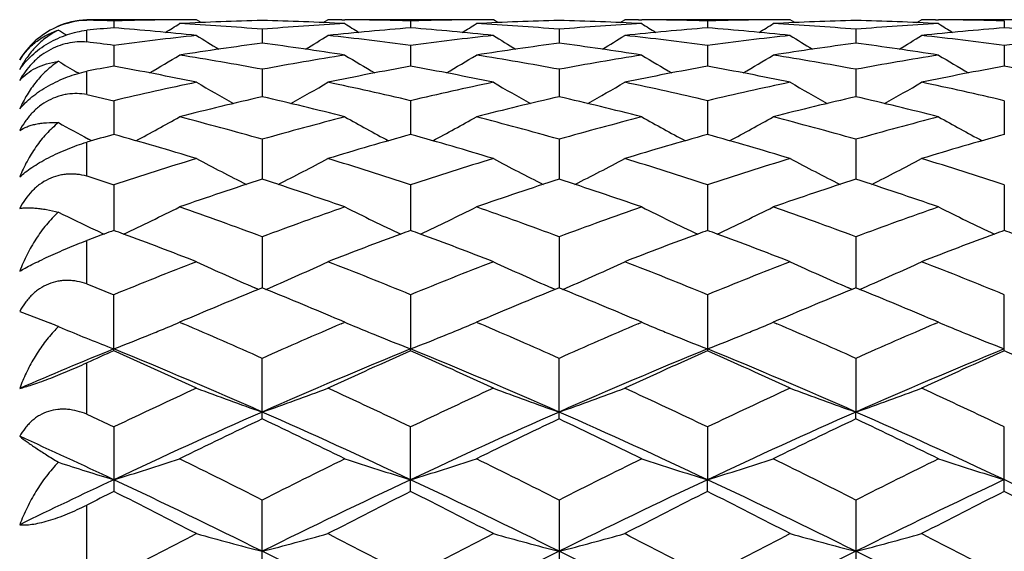
# Model space of a CAD drawing. Units: inches. Extents: x 0 to 11, y 0 to 8.5.
# Drawn here: x 3.4 to 3.6, y 4.8 to 4.9 of the extents above; entities that cross this region are included whole.
import ezdxf

# ---------------------------------------------------------------- set-up
doc = ezdxf.new("R2010")
doc.units = ezdxf.units.IN
doc.header["$LTSCALE"] = 0.605
doc.header["$MEASUREMENT"] = 0
doc.layers.get('0').update_dxf_attribs({"linetype": 'CONTINUOUS'})
doc.layers.add('ALL_FEATURES', color=7, linetype='CONTINUOUS')

msp = doc.modelspace()

# ---------------------------------------------------------------- linework, layer by layer
at = {"color": 7, "linetype": 'Continuous'}
for p, q in [((3.4661570647, 4.909462330899999), (3.4661570713, 4.9081984763)), ((3.4786048904, 4.9096780127), (3.4780214041, 4.909673682)), ((3.4810946182, 4.9096841575), (3.4810900609, 4.9096841576)), ((3.4819299678, 4.909161173999999), (3.4810946182, 4.9096841575)), ((3.503998234, 4.9091605689), (3.5048331812, 4.9096841575)), ((3.5048331812, 4.9096841575), (3.5048377385, 4.9096841576)), ((3.5073227229, 4.9096780133), (3.5079065907, 4.9096747869)), ((3.5197707793, 4.9094623259), (3.5197707732, 4.9081984893)), ((3.532218839700001, 4.909678013), (3.5316347056, 4.9096736774)), ((3.5347084498, 4.9096841575), (3.5347038926, 4.9096841576)), ((3.5355437353, 4.9091611943), (3.5347084498, 4.9096841575)), ((3.5576119557, 4.9091605549), (3.5584469126, 4.9096841575)), ((3.5584469126, 4.9096841575), (3.5584514698, 4.9096841576)), ((3.5609364072, 4.9096780133), (3.5615201287, 4.9096747877)), ((3.5733843561, 4.909462319599999), (3.5733843451, 4.9081985052)), ((3.5858323109, 4.9096780128), (3.5852481774, 4.909673677)), ((3.5883218389, 4.9096841575), (3.5883172819, 4.9096841576)), ((3.589157133, 4.9091611815), (3.5883218389, 4.9096841575)), ((3.6112257337, 4.909160548), (3.6120606839, 4.9096841575)), ((3.6120606839, 4.9096841575), (3.612065241, 4.9096841576)), ((3.6145500911, 4.9096780133), (3.6151338709, 4.9096747873)), ((3.6269979197, 4.9094623174), (3.6269979197, 4.9081985117)), ((3.4612605166, 4.9056676189), (3.4612605166, 4.9077989592)), ((3.4929639388, 4.9079535893), (3.4929639367, 4.905436289)), ((3.5465774546, 4.9079536026), (3.5465774759, 4.9054362656)), ((3.6001911196, 4.9079536285), (3.6001911328, 4.9054362263)), ((3.4661570647, 4.9050306496), (3.4661570824, 4.901281184)), ((3.5197707793, 4.9050306268), (3.519770763, 4.9012812147)), ((3.5733843561, 4.9050305981), (3.5733843265, 4.9012812506)), ((3.6269979197, 4.9050305883), (3.6269979197, 4.9012812692)), ((3.4598326811, 4.9000036659), (3.4594443823, 4.900228976499999)), ((3.4612605166, 4.8961843433), (3.4612605166, 4.9003743826)), ((3.4929639388, 4.9007182416), (3.4929639354, 4.8957689586)), ((3.5465774546, 4.9007182717), (3.5465774932, 4.8957689133)), ((3.6001911196, 4.9007183299), (3.6001911433, 4.8957688447)), ((3.4612605166, 4.8961843433), (3.4661570647, 4.8950534632)), ((3.4661570647, 4.8950534632), (3.4661570918, 4.888946210199999)), ((3.5197707793, 4.895053423399999), (3.5197707544, 4.8889462579)), ((3.5733843561, 4.8950533733), (3.5733843109, 4.8889463111)), ((3.6269979197, 4.8950533562), (3.6269979197, 4.8889463441)), ((3.4612605166, 4.881456811000001), (3.4612605166, 4.887562863399999)), ((3.4621580084, 4.8878194717), (3.4615696269, 4.8881324813)), ((3.4929639388, 4.8880842418), (3.4929639345, 4.8808716236)), ((3.5465774546, 4.8880842875), (3.5465775084, 4.8808715553)), ((3.6001911196, 4.8880843762), (3.6001911524, 4.8808714609)), ((3.4612605166, 4.881456811000001), (3.4661570647, 4.8798705306)), ((3.4661570647, 4.8798705306), (3.4661571003, 4.8716134684)), ((3.5197707793, 4.8798704751), (3.5197707467, 4.8716135314)), ((3.5733843561, 4.8798704054), (3.5733842968, 4.8716135992)), ((3.6269979197, 4.8798703814), (3.6269979197, 4.871613647699999)), ((3.4612605166, 4.8619865469), (3.4612605166, 4.8698006796)), ((3.4929639388, 4.8704818226), (3.4929639338, 4.861251434100001)), ((3.5465774546, 4.8704818824), (3.5465775226, 4.861251368600001)), ((3.6001911196, 4.8704819984), (3.6001911608, 4.8612512417)), ((3.4612605166, 4.8619865469), (3.4661570647, 4.8599988849)), ((3.4922874679, 4.860975533), (3.4916187911, 4.8612619133)), ((3.4929639388, 4.8612514265), (3.4922874679, 4.860975533)), ((3.4936404477, 4.8609763862), (3.4929639388, 4.8612514265)), ((3.4936408765, 4.8609749895), (3.4943093678, 4.8612619664)), ((3.5459010076, 4.8609754905), (3.5452319368, 4.8612620487)), ((3.5465774546, 4.861251361), (3.5459010076, 4.8609754905)), ((3.5472540155, 4.8609762956), (3.5465774546, 4.861251361)), ((3.5472544458, 4.8609749002), (3.5479229213, 4.8612618668)), ((3.5995146278, 4.860975348), (3.5988461406, 4.8612616521)), ((3.6001911196, 4.8612512341), (3.5995146278, 4.860975348)), ((3.6008676922, 4.8609761689), (3.6001911196, 4.8612512341)), ((3.6008681233, 4.860974774700001), (3.6015363291, 4.8612616279)), ((3.4661570647, 4.8498731837), (3.4661570647, 4.8599988849)), ((3.5197707793, 4.8599988155), (3.5197707406, 4.8502129638)), ((3.5733843561, 4.8599987285), (3.5733843561, 4.8498733522)), ((3.6269979197, 4.8498733844), (3.6269979197, 4.8599986986)), ((3.449156417, 4.8569675567), (3.4547349857, 4.8548456681)), ((3.479006783, 4.8554480256), (3.4780266278, 4.8550304654)), ((3.5079013691, 4.8550304654), (3.5069213991, 4.8554479433)), ((3.5326203047, 4.8554481195), (3.5316399293, 4.8550304654)), ((3.5615149045, 4.8550304654), (3.5605359176, 4.8554475115)), ((3.5862321796, 4.8554474155), (3.5852534014, 4.8550304654)), ((3.6151286444, 4.8550304654), (3.6141504294, 4.855447172)), ((3.4780266278, 4.8550304654), (3.4787037058, 4.8547412701)), ((3.5072244177, 4.8547405052), (3.5079013691, 4.8550304654)), ((3.5316399293, 4.8550304654), (3.5323171584, 4.8547412045)), ((3.5608386166, 4.8547407982), (3.5615149045, 4.8550304654)), ((3.5852534014, 4.8550304654), (3.5859295486, 4.8547416793)), ((3.6144528761, 4.8547410286), (3.6151286444, 4.8550304654)), ((3.5197707793, 4.8498732584), (3.5197707406, 4.8502129638)), ((3.4929639388, 4.8375766034), (3.4929639388, 4.8485104093)), ((3.5465774546, 4.8375765269), (3.5465774546, 4.8485104812)), ((3.6001911196, 4.8485106207), (3.6001911634, 4.8388185334)), ((3.4612605166, 4.838433712300001), (3.4612605166, 4.8476926972)), ((3.4612605166, 4.838433712300001), (3.4661540266, 4.8361137742)), ((3.6001911196, 4.837576378500001), (3.6001911634, 4.8388185334)), ((3.4661540266, 4.8361137742), (3.4661540266, 4.824464194)), ((3.5197707793, 4.8244658068), (3.5197707793, 4.8361151458)), ((3.5733843561, 4.8361150444), (3.5733842857, 4.82659985)), ((3.6269979197, 4.82446595), (3.6269979197, 4.836115009599999)), ((3.5733843561, 4.8244659134), (3.5733842857, 4.82659985)), ((3.4612605166, 4.8116056881), (3.4612605166, 4.8219917718)), ((3.4929609007, 4.8106517257), (3.4929609007, 4.8229166702)), ((3.5465774546, 4.8229182887), (3.5465774546, 4.8106532416)), ((3.6001911196, 4.8229184468), (3.6001911196, 4.8106530769))]:
    msp.add_line(p, q, dxfattribs=at)
for centre, radius, start, end in [((3.4616589425, 4.8951880856), 0.0143855605, 91.58432345989999, 114.5748270371), ((3.4619386646, 4.8946841576), 0.015, 92.58857204350001, 113.7647097105), ((3.451314622, 4.4094824827), 0.5002001065999999, 88.2996121717, 88.8606652941), ((3.4810931887, 4.4067574787), 0.5029266906000001, 90.3499540748, 91.70184389190003), ((3.2874818458, 5.2131859389), 0.358963403, 301.5841878329, 302.0608433719), ((3.5048951546, 4.404613483299999), 0.5050715713, 91.35361391500001, 93.04942963459999), ((3.4509433511, 4.400621644), 0.5090691825, 85.26519211189999, 86.9503351322), ((3.4810900918, 4.4071403643), 0.5025437932, 90.000003527, 90.2833424815), ((3.4810326652, 4.4046063976), 0.5050786565, 86.95059306340002, 88.64639851700001), ((3.5349849407, 4.4006123774), 0.5090784516, 93.049642522, 94.73476825469999), ((3.504837707, 4.407151981), 0.5025321765, 89.7166718717, 89.999996411), ((3.6984559168, 5.2132031511), 0.3589831738, 237.9392939436, 238.415916551), ((3.5048345605, 4.406762899599999), 0.50292127, 88.29812696329999, 89.65001389209998), ((3.5347073577, 4.4067409111), 0.5029432594, 90.3500410953, 91.7018396036), ((3.3410436659, 5.2132674718), 0.3590598282, 301.584389867, 302.0608992838), ((3.5585073576, 4.404634263), 0.5050507625999999, 91.35352072139999, 93.04943058850002), ((3.5045516843, 4.4005330976), 0.5091578678, 85.2654335126, 86.95030694649999), ((3.5347039317, 4.407169666600001), 0.502514491, 90.0000044535, 90.2833463309), ((3.5346447497, 4.4045649054), 0.5051201671, 86.95067910620001, 88.64634739190001), ((3.5885961006, 4.4006398192), 0.5090509222999999, 93.04953986299998, 94.73475883049998), ((3.5584514397, 4.4071766832), 0.5025074744, 89.71666345179999, 89.999996561), ((3.7520657939, 5.2132036741), 0.3589816753, 237.939833086, 238.4164647963), ((3.5584482695, 4.406786335400001), 0.5028978343, 88.2980626911, 89.65001707010002), ((3.5883209999, 4.406752999), 0.5029311725, 90.3500696856, 91.70188796069998), ((3.3945740445, 5.2134092847), 0.3592241202000001, 301.5838295278, 302.0601246464), ((3.6121227672, 4.4045733651), 0.5051116774000001, 91.3535554095, 93.04928257379999), ((3.5581669129, 4.400538017300001), 0.5091528616, 85.2655634086, 86.9504748701), ((3.5883173223, 4.4072120086), 0.502472149, 90.00000460030002, 90.28336181839998), ((3.5882579555, 4.4045429622), 0.5051421076, 86.95075099969999, 88.64635409030001), ((3.6422791968, 4.3996043584), 0.5100886067, 93.0511317555, 94.73293039830001), ((3.6120652094, 4.4072059547), 0.5024782029, 89.7166567356, 89.99999638959997), ((3.805726152, 5.2132826809), 0.3590733783, 237.9402206813, 238.416731352), ((3.6120618754, 4.4067955039), 0.5028886665, 88.2980364716, 89.64999515499998), ((3.4618147775, 4.894845235), 0.0147626589, 114.5714667663, 149.030014766), ((3.6450430393, 5.2135228884), 0.3593606839, 238.2886386768, 238.5591098418), ((3.5054792427, 4.3958166067), 0.5138883391, 94.38850054669999, 94.93625387739999), ((3.4266361182, 4.393534723999999), 0.5161787417, 83.9438421733, 85.60888224020002), ((3.5363989196, 4.3855799013), 0.5241784029, 96.05635695449999, 97.70101368069999), ((3.670478414, 5.2131353741), 0.3601216161, 238.2719279579, 239.0263432941), ((3.3154554294, 5.2131231095), 0.3601080059, 300.9738443470001, 301.728280326), ((3.559289999, 4.3935567204), 0.5161566905, 94.39111347980001, 96.05622973969999), ((3.4495273883, 4.3855723816), 0.5241860381, 82.2989297356, 83.9435676364), ((3.4802611452, 4.3936586795), 0.5160542968, 83.9436262549, 85.60908093980001), ((3.5900295793, 4.3854424259), 0.5243168865, 96.05660060450002, 97.7008359062), ((3.7241432572, 5.2132086373), 0.3602107568, 238.2711549457, 239.0253537604), ((3.3691131642, 5.2130470814), 0.3600201990999999, 300.97405894, 301.7286869942), ((3.6129027257, 4.3935783131), 0.5161351124, 94.3912027663, 96.05637172390001), ((3.5031428532, 4.3856010351), 0.5241573615999999, 82.29871411399999, 83.9434256015), ((3.5338805631, 4.3937361828), 0.51597659, 83.94338395310002, 85.60906887670001), ((3.6438772167, 4.3835162931), 0.5262569845, 96.0598355615, 97.69798889340001), ((3.7776888729, 5.2130920456), 0.3600759481, 238.2705707935, 239.0250595193), ((3.4227386171, 5.2130215512), 0.3599923411, 300.974556843, 301.7292425532), ((3.6663814159, 4.3950638968), 0.5146435688000001, 94.3888945682, 96.05886689340001), ((3.5567512597, 4.385567498), 0.5241912775, 82.29864660409999, 83.943229252), ((3.5874844291, 4.3936420646), 0.5160711799000001, 83.94344309729999, 85.60879544120002), ((3.6972445798, 4.385567497799999), 0.5241912777000001, 96.05677074820001, 97.7013533956), ((3.4034212712, 4.4419033448), 0.4673571228, 82.2856003928, 82.8909547624), ((3.5617122079, 4.373720870400001), 0.536141303, 97.36720094740001, 98.9799406839), ((3.4242156233, 4.3737158939), 0.5361462444, 81.02012483389998, 82.63286232629999), ((3.615303719, 4.373860557), 0.5359999273, 97.36678313809999, 98.9799706344), ((3.4778131112, 4.3735983746), 0.5362648281, 81.0203911342, 82.6327737348), ((3.6686220092, 4.3758996198), 0.5339397833, 97.3634049308, 98.98283700889999), ((3.5314268121, 4.3735856886), 0.5362773647, 81.0205985728, 82.6329507883), ((3.2906340773, 5.2130283976), 0.3620129831, 300.176689548, 301.1741078186), ((3.3923784756, 4.3613129188), 0.5487035062, 79.4371036873, 81.0198738212), ((3.5935507952, 4.3613008576), 0.5487156184, 98.980060975, 100.5628084462), ((3.695304878, 5.2130481868), 0.3620355872, 238.8260295036, 239.8233745385), ((3.3442011846, 5.213103988), 0.3621015701, 300.1770302002, 301.1741703273), ((3.44595718, 4.3610973449), 0.5489218379999999, 79.43765709720002, 81.01981915710002), ((3.6476171152, 4.3586645995), 0.5513902398, 98.9837746958, 100.5588457455), ((3.7489226275, 5.2130617868), 0.3620494047, 238.8265729842, 239.8238894552), ((3.397735991, 5.21324326), 0.3622614516, 300.1767132394, 301.1734132498), ((3.4995877853, 4.3611770697), 0.5488404162, 79.4378711037, 81.02028670979999), ((3.7012276693, 4.358667879), 0.5513865029999999, 98.98350092860001, 100.5585892986), ((3.8025927931, 5.213159923), 0.3621625782, 238.8269716968, 239.8239725867), ((3.6417859738, 5.2132046519), 0.362218483, 239.1694219239, 239.7746539453), ((3.5658738704, 4.3491353097), 0.5610779529, 100.2371951832, 100.745720719), ((3.3654778298, 4.3440863937), 0.566217541, 78.2178277955, 79.7577659271), ((3.6204429622, 4.3441267073), 0.5661766459, 100.2422566465, 101.7823110285), ((3.419146252, 4.3443687125), 0.5659300235, 78.21740191460002, 79.7581346699), ((3.6734343599, 4.3473372912), 0.5629066327000001, 100.2380431673, 101.7870298143), ((3.4727854785, 4.3445153138), 0.5657812352, 78.2169317406, 79.7580517768), ((3.727017530299999, 4.3475041862), 0.5627370059000001, 100.2380179206, 101.7874510016), ((3.526348709, 4.3442690135), 0.5660325733, 78.21705984270001, 79.7574712351), ((3.6002153208, 4.3272947461), 0.5833708743, 101.7823076381, 103.2852597836), ((3.6658916351, 5.2134596714), 0.3652789903, 239.60845339, 240.8163134321), ((3.3200460294, 5.2134401789), 0.3652571854, 299.1838344814, 300.3917586723001), ((3.3857055324, 4.3272685187), 0.5833979675, 76.7146630454, 78.2175505087), ((3.6547020092, 4.3233706087), 0.5873905663, 101.78749513, 103.2801735205), ((3.7195272947, 5.2134865979), 0.3653132597, 239.6076368336, 240.8153436313), ((3.373711659, 5.2133464475), 0.3651500782, 299.1838808874, 300.3921749554), ((3.4393236615, 4.3273030936), 0.583363223, 76.7143166893, 78.2172799173), ((3.7083757403, 4.3231154318), 0.5876526889, 101.7881719132, 103.2801676458), ((3.7730767836, 5.2133705418), 0.3651808235, 239.6070726578, 240.8152365911), ((3.4273439728, 5.2133078102), 0.3651073694, 299.1842925914, 300.3927324938), ((3.4929136373, 4.327207385199999), 0.5834617739, 76.7142218309, 78.2169116334), ((3.6292966426, 4.3044254273), 0.6068556284000001, 102.9825484124, 104.4342322247), ((3.356631868, 4.3044230695), 0.6068577838, 75.5658702326, 77.0175598319), ((3.6818173978, 4.3088904472), 0.6022592146, 102.9766753656, 104.4394579248), ((3.4101931927, 4.3042022637), 0.6070846340999999, 75.566292764, 77.0174408437), ((3.7355141431, 4.308530282900001), 0.6026287668, 102.9766847058, 104.4385863837), ((3.4638102504, 4.3042013663), 0.6070846763000001, 75.56661712100001, 77.0177703588), ((3.6359125847, 5.2147171474), 0.370206868, 240.9497028984, 241.9050506656), ((3.2965565182, 5.214431879), 0.3698823240999999, 297.991165385, 299.3810638642), ((3.321004702, 4.2820835761), 0.6299260162, 74.158136346, 75.56565609590001), ((3.6662525062, 4.277165178), 0.6350204958, 104.4398695821, 105.8361072736), ((3.6893829155, 5.2144539634), 0.3699071791, 240.6190707782, 242.0088598093), ((3.3501288953, 5.2145036255), 0.3699649206, 297.991592898, 299.3811351951), ((3.3745153901, 4.2816882936), 0.6303343996999999, 74.15895403830001, 75.56557954729999), ((3.7197806181, 4.277473190899999), 0.6347009116, 104.4393353818, 105.8362767693), ((3.7430066286, 5.2144791621), 0.36993413, 240.6196119531, 242.0093070982), ((3.4036691998, 5.214643070299999), 0.3701223265999999, 297.9914693421999, 299.3804142029), ((3.4281845302, 4.2818725586), 0.6301420748, 74.1592353425, 75.5663050128), ((3.7733823059, 4.277501133399999), 0.6346708464, 104.4389107403, 105.8359227449), ((3.7966831782, 5.214596079700001), 0.3700668246, 240.620019018, 242.0092060203), ((3.6410208718, 4.2606223681), 0.6522025529, 105.5519941148, 105.9989917993), ((3.2889482726, 4.2524736753), 0.6606816265, 73.0923186218, 74.44155712319998), ((3.695416528, 4.2578470106), 0.6550859915, 105.5527980334, 106.9135669331), ((3.3427116991, 4.252989587), 0.6601445086, 73.09171852109999, 74.44206575600002), ((3.7490024931, 4.2579571774), 0.6549725120000001, 105.5530536516, 106.9140467898), ((3.3963928463, 4.2532385748), 0.6598865774, 73.0910597912, 74.4419206436), ((3.8025326659, 4.2582556181), 0.6546626593, 105.5530255084, 106.9146458742), ((3.6836059495, 4.218622439), 0.696084087, 106.9136065077, 108.2032508465), ((3.6589523843, 5.2172226465), 0.3771911389, 241.8661992642, 243.4064501614), ((3.3269886229, 5.2171949595), 0.3771604952000001, 296.593657104, 298.1340146471), ((3.3041942623, 4.2245455933), 0.6898724051, 71.79079589109999, 73.0920577348), ((3.7373796014, 4.2181197388), 0.6966115392, 106.9141540335, 108.2028324082), ((3.7125658614, 5.2172101526), 0.377179954, 241.8653518123, 243.4056069311), ((3.3806586594, 5.2170838471), 0.3770359612, 296.5935426675, 298.1344311708), ((3.3578166572, 4.2245896863), 0.6898276984999999, 71.7903453925, 73.0916810815), ((3.7911507743, 4.2176395061), 0.6971169032, 106.9150778565, 108.202809001), ((3.7661197134, 5.2170914191), 0.3770471754, 241.864822108, 243.4056499766), ((3.4342953065, 5.2170334365), 0.3769807201, 296.5938518329, 298.1349780014), ((3.4113661825, 4.2243994478), 0.6900283987000001, 71.79022996890001, 73.0911712903), ((3.7152948775, 4.1942718848), 0.7216995168000001, 107.942705184, 109.1937245507), ((3.2683100608, 4.1873510261), 0.7289994022, 70.81267296109999, 72.05117355790001), ((3.7687827911, 4.1946285262), 0.7213214773000001, 107.9419419752, 109.1936318307), ((3.3217969762, 4.1869659926), 0.7294046614, 70.81321953690001, 72.05103214520001), ((3.8225987817, 4.1940032287), 0.7219785968000001, 107.9419334554, 109.1924959749), ((3.3754224286, 4.1869835071), 0.7293842706, 70.81363632590002, 72.0514865875), ((3.6279879067, 5.2219705139), 0.3872577846, 243.6576480805, 244.747215091), ((3.3042578277, 5.2221013062), 0.3874053425, 294.9898020051, 296.6503826214001), ((3.2259846682, 4.1515792964), 0.7668759828, 69.6264831104, 70.8124974021), ((3.7627641531, 4.143729793299999), 0.7752165295000001, 109.1937331119, 110.366994937), ((3.6816817559, 5.2221263264), 0.3874329017, 243.3497455905, 245.0101985995), ((3.3578356014, 5.2221708788), 0.3874834595, 294.9902696994, 296.6504635011), ((3.2793564755, 4.1508891307), 0.7676071781999999, 69.62750618, 70.8124042132), ((3.8161748021, 4.1442848659), 0.7746256106, 109.1930584868, 110.3672152245), ((3.735310516, 5.2221646038), 0.3874739415, 243.3502722604, 245.0105523101), ((3.4113819823, 5.2223145593), 0.3876419689, 294.9902987301, 296.6498007294), ((3.3331067976, 4.1512445354), 0.7672265397, 69.62783665490001, 70.81333318629999), ((3.8697569568, 4.1443532477), 0.7745506459999999, 109.1925148645, 110.3667875568), ((3.7889915931, 5.2223049199), 0.3876295542, 243.3506791885, 245.010277313), ((3.6296656655, 5.2255158742), 0.3911800836, 244.7464934239, 245.0076483526), ((3.7374395255, 4.1313444467), 0.7884112949, 110.1261025123, 110.2626640093), ((3.1945262535, 4.1304263324), 0.78939321, 69.73678461660002, 69.8730869163), ((3.7913268205, 4.1306314011), 0.7891749939, 110.1269376968, 110.2632699591), ((3.248282888, 4.130798738999999), 0.7889944245, 69.7371624842, 69.8735275738), ((3.8447624022, 4.1311279965), 0.7886475490000001, 110.1272084518, 110.2636312629), ((3.3022460159, 4.1317479028), 0.7879830158, 69.737109996, 69.873646201), ((3.898069906, 4.131959581499999), 0.7877614562999999, 110.127119345, 110.263688972), ((3.3559258913, 4.131959466600001), 0.7877615786, 69.736305781, 69.87288064810001), ((3.7419962263, 4.1190451582), 0.8015275364, 110.2637480214, 110.5026596567), ((3.1839311292, 4.1020222069), 0.8197088984, 68.7447648268, 69.7296474243), ((3.7991363232, 4.1095735763), 0.8116342738, 110.26560897, 111.2603020159), ((3.2379089304, 4.1029872952), 0.8186775131, 68.7440190319, 69.7301575176), ((3.8527141495, 4.1096871371), 0.8115154222, 110.266015738, 111.2608468141), ((3.2916319007, 4.103299098), 0.8183471953, 68.7432549537, 69.72978490220001), ((3.906160442, 4.1101446873), 0.8110282831, 110.2661195411, 111.2615415615), ((3.7982100694, 4.0510205574), 0.8744742031999999, 111.2621438872, 112.3161741782), ((3.6505983843, 5.2307304841), 0.4022208228, 245.0757503709, 246.7181484291), ((3.3353437398, 5.2306962773), 0.4021837651, 293.281953753, 294.924452616), ((3.1914553522, 4.0603772443), 0.8643990264, 67.67751030089998, 68.7438308534), ((3.8521845336, 4.0501213044), 0.8754430234, 111.2627972965, 112.3156698944), ((3.7041986386, 5.2306874542), 0.4021760788, 245.0749211017, 246.7174048284), ((3.38901504, 5.2305657895), 0.4020411696, 293.2817388966, 294.9248492938), ((3.2450852763, 4.0604378994), 0.8643366273, 67.6769833814, 68.743373546), ((3.906157596, 4.0492438448), 0.8763911859, 111.263907515, 112.3156316987), ((3.7577568944, 5.230560847), 0.4020380288, 245.0744425152999, 246.7176193202999), ((3.4426536988, 5.2305036913), 0.4019743668, 293.2819177943, 294.925362489), ((3.2985505883, 4.0600819595), 0.8647221745, 67.6768537313, 68.7427563714), ((3.8377692861, 4.012317861600001), 0.9162854368000001, 112.1508287767, 113.0503635761), ((3.1440702443, 4.0024893684), 0.9269300334999999, 66.95495222439999, 67.8441737262), ((3.8910763795, 4.0130314327), 0.9155089448, 112.1499047653, 113.050200343), ((3.1973924959, 4.0017793604), 0.9276973948999999, 66.95549715979999, 67.84404545170001), ((3.9451641132, 4.0118632883), 0.9167695024, 112.1498266748, 113.048998659), ((3.2510218921, 4.0017946226), 0.927677214, 66.9559658641, 67.8445861871), ((3.3783656322, 4.6724816903), 0.1977091261, 66.8324648982, 67.2773156062), ((3.4735208312, 4.8367284819), 0.0246718966, 134.7594484802, 137.7588615869), ((3.616964549, 5.238921088500001), 0.4169361496, 247.3122430289, 247.4751424143), ((3.620379172, 5.2472600078), 0.4259470114, 247.4805734542, 248.7727058137), ((3.3141363345, 5.2418644475), 0.4201198514, 292.1910559365, 292.3843934915), ((3.3154441884, 5.238693699200001), 0.4166899646, 292.38414225, 292.9654534301), ((3.088351947200001, 3.9419306457), 0.9927727492, 65.9485064026, 66.8466472742), ((3.902883609, 3.9297759584), 1.0060353509, 113.159092592, 114.0454070957), ((3.6704928078, 5.2387169891), 0.4167149198, 247.034656722, 247.6158752006), ((3.6718018725, 5.2418906752), 0.4201479841, 247.6156237337, 247.8089357504), ((3.3677131798, 5.2419492202), 0.4202121285, 292.1914168601, 292.3846955474), ((3.3690161357, 5.2387903932), 0.4167951301, 292.3844453586, 292.9655013844), ((3.1414307038, 3.9406827087), 0.9941303506999999, 65.9496766192, 66.84659111090001), ((3.9560309285, 3.9308322623), 1.0048808192, 113.1582976186, 114.0456711891), ((3.724107581, 5.2387280176), 0.4167255573, 247.0350916396, 247.6162844132), ((3.7254247853, 5.2419215023), 0.420180028, 247.6160314190001, 247.8093265886), ((3.4212598952, 5.2421180692), 0.4203936413, 292.191151473, 292.3843438153), ((3.4225593046, 5.2389677865), 0.4169858939, 292.384094343, 292.9648852887), ((3.1954199675, 3.9415117243), 0.9932203601, 65.9499761858, 66.84778758649999), ((4.0095554149, 3.9310119474), 1.0046805172, 113.1576152686, 114.0451989139), ((3.7777664835, 5.238840477), 0.4168467245, 247.0354070693, 247.6165233667), ((3.7790952091, 5.2420619338), 0.4203314472, 247.6162683029, 247.8095068392), ((3.3113746523, 5.2486947595), 0.4274873168, 291.2276814475, 292.1880188258), ((3.6745654751, 5.2487257285), 0.427520565, 247.8119744551, 248.7722838307), ((3.3649629687, 5.248751024), 0.4275488646, 291.2281173825, 292.1883935735), ((3.728206269, 5.2488009123), 0.4276004338, 247.8123843006, 248.7725238595), ((3.4185197184, 5.2488951182), 0.4277036664, 291.2282243726, 292.1881416906), ((3.7819018369, 5.2490035679), 0.427818965, 247.8125892655, 248.7721201502), ((3.857453114, 3.8927289511), 1.0343539359, 112.2284152317, 113.2495077721), ((3.8832009771, 3.9067621399), 1.0312051522, 113.8550248978, 114.1528430688), ((3.0315027512, 3.8674007182), 1.0743260761, 65.2608759778, 66.1349871989), ((3.062036971, 3.8622177343), 1.0674490707, 66.19044259520001, 67.7539422788), ((3.9239089593, 3.8621820539), 1.0674890064, 112.2462295892, 113.8096712823), ((3.9481423628, 3.8813218826), 1.059053342, 113.8588818368, 114.7456028286), ((3.1160420742, 3.8631515878), 1.066436588, 66.1894309293, 67.75441587590002), ((3.085877455, 3.8690890354), 1.0724742929, 65.2600480129, 66.13567588380002), ((3.9777557516, 3.8616477784), 1.0680718971, 112.2469582348, 113.8095473379), ((4.0016258901, 3.8816334939), 1.0587158422, 113.8592643542, 114.7462624887), ((3.1694660205, 3.8627196461), 1.0669082371, 66.18947326780001, 67.7537751361), ((3.1398230506, 3.8698504091), 1.0716437722, 65.2591433849, 66.135442793), ((4.0313500301, 3.8617073082), 1.0680095106, 112.2472053849, 113.809889042), ((4.0548181176, 3.8825847798), 1.0576754541, 113.859234264, 114.7470953771), ((3.1927075039, 3.8682569456), 1.0733960118, 65.25940639149998, 66.1342639674), ((3.9715511216, 3.7790116862), 1.1717043347, 114.7452118221, 115.5523127804), ((3.6421102505, 5.268124645199999), 0.45447575, 249.2501419562, 250.8421256868), ((3.3438317661, 5.2680831381), 0.4544318983, 289.1579065646, 290.7500358877), ((3.0217022868, 3.7946245199), 1.1544587247, 64.44163411470001, 65.2606285432), ((4.0259641606, 3.777313103), 1.1735814864, 114.7459355101, 115.5515879285), ((3.6957007631, 5.2680460985), 0.4543940365999999, 249.249382648, 250.8416270666999), ((3.3975034249, 5.2679222904), 0.4542609608, 289.1576437332, 290.7503912059), ((3.0753474473, 3.7947174925), 1.1543611323, 64.4410552842, 65.26011414850002), ((4.0803854995, 3.7756210308), 1.1754563846, 114.7471767427, 115.5515379093), ((3.7492629694, 5.2679018822), 0.4542410413, 249.24897481, 250.8417899816), ((3.4511435606, 5.2678425414), 0.454177044, 289.157782562, 290.7508454402), ((3.1286264106, 3.7940242871), 1.1551308304, 64.44091661009999, 65.2594211073), ((3.998459072, 3.6943147951), 1.2511652779, 113.8296969667, 115.1789850862), ((4.026658187, 3.7131801891), 1.244627192, 115.3913328109, 116.155085747), ((2.9875489416, 3.6944864377), 1.2509758871, 64.8211479367, 66.1704847246), ((2.9500774412, 3.6941332016), 1.2657758737, 63.8516240515, 64.60246762939998), ((4.051538491700001, 3.6954777043), 1.2498856341, 113.828836401, 115.1793482307), ((4.079619785899999, 3.7145022648), 1.2431532187, 115.3903186238, 116.154828512), ((3.0030612615, 3.6928153829), 1.2672363351, 63.85232448319999, 64.6023020114), ((3.0409789408, 3.694073844), 1.2514274272, 64.82158097850001, 66.1704264415), ((4.104909957, 3.6959877585), 1.2493211119, 113.8281294478, 115.1792518354), ((4.1342339111, 3.7123923537), 1.2454881745, 115.3902815557, 116.153363195), ((3.0567497632, 3.6929410306), 1.2670905995, 63.8528553216, 64.6029192441), ((3.0949695958, 3.6948868748), 1.2505312758, 64.8213665077, 66.1711756267), ((2.9199768019, 3.6645276989), 1.2840240223, 64.8263105353, 65.66154643899999), ((3.3212968687, 5.3039331476), 0.4988307977000001, 286.8815132262, 288.3118095772), ((2.8709984353, 3.5939297455), 1.3774055937, 63.15706061039999, 63.8513312999), ((4.126245394700001, 3.5712070899), 1.4027922597, 116.1546258899, 116.8364746409), ((3.6646393125, 5.3039631849), 0.4988614241, 251.6879968777, 253.1181893489), ((3.3748839065, 5.3040131581), 0.498914547, 286.8821509328, 288.3121711135), ((2.9234111165, 3.5914776766), 1.3801384952, 63.1584638417, 63.8513653513), ((4.1788082293, 3.5732995712), 1.4004508886, 116.1537764885, 116.8366251497), ((3.7182708179, 5.304028703399999), 0.4989292708, 251.688401702, 253.1183984337), ((3.4284391949, 5.304202279), 0.4991123717, 286.8822478285, 288.3116908729), ((2.9777442976, 3.5928792499), 1.3785631912, 63.1588470973, 63.8525446475), ((4.232245319, 3.5736210566), 1.4000844546, 116.1530865731, 116.8361138102), ((3.7719502033, 5.3042358817), 0.4991465828, 251.6887197735, 253.1180811403), ((3.6115889497, 5.305794973399999), 0.5007801473, 251.9166568549, 253.1170995332), ((4.0789406953, 3.523207862), 1.4402548679, 115.1804775095, 115.9300040651), ((2.8267971331, 3.4677441311), 1.5017529573, 63.6667876635, 64.8024613719), ((4.1591513236, 3.4676954543), 1.5018084115, 115.1975402385, 116.3333003136), ((2.8810719816, 3.4691138587), 1.5002346949, 63.6661369528, 64.8029590456), ((4.213073533999999, 3.4670702267), 1.5025056176, 115.1980390662, 116.3331430415), ((2.9344207873, 3.4685768086), 1.5008334129, 63.66616937489999, 64.80254365020001), ((4.2666636301, 3.4671317777), 1.502439933, 115.1982256565, 116.3333811865), ((2.9873322093, 3.4671317777), 1.502439933, 63.6666188135, 64.8017743435), ((4.1183385338, 3.5275574264), 1.4516582915, 116.696768599, 116.9131639908), ((2.7768970279, 3.4544135388), 1.5336603301, 62.6671217904, 63.2935483745), ((4.1958424813, 3.4802741347), 1.5046342404, 116.7004668177, 117.3391104812), ((2.8323312153, 3.4579758464), 1.5296626967, 62.6663530018, 63.2944213436), ((4.2491500461, 3.4809071317), 1.5039313374, 116.7008856189, 117.3396940828), ((2.886722105, 3.4595365176), 1.5279192722, 62.6653808495, 63.29416139749999), ((4.3017764729, 3.4828680552), 1.5017359978, 116.7008557802, 117.3405916807), ((2.9386069831, 3.4561761198), 1.5316981233, 62.6656654402, 63.29288709890001), ((4.2728837947, 3.2853135738), 1.7241022418, 117.338656866, 117.8989067481), ((3.6340846734, 5.362886827300001), 0.5670685483, 254.3478439208, 255.5896135956), ((3.351850546, 5.3628335573), 0.5670136124, 284.4104117871, 285.6522951404), ((2.7290203132, 3.3158732179), 1.6896159919, 62.0951755423, 62.6668633601), ((4.328473265, 3.2815427774), 1.7283591786, 117.3393139223, 117.8983020857), ((3.6876793963, 5.3627760555), 0.5669543972, 254.3469360266, 255.5889354058), ((3.4055218353, 5.3626189031), 0.5667906971, 284.4104971816, 285.6528854062), ((2.7827298395, 3.3160818709), 1.6893894391, 62.09467217100001, 62.6664331741), ((4.3840786164, 3.2777770463), 1.7326191136, 117.3406372765, 117.8981336063), ((3.7412442182, 5.3625910541), 0.5667631529, 254.3466176263, 255.5890625582), ((3.4591608034, 5.362515950400001), 0.5666847642, 284.4106048644999, 285.653240815), ((2.8355180009, 3.3145323326), 1.6911450645, 62.0945284607, 62.66569026640001), ((2.6649748768, 3.1421854479), 1.8653111979, 62.7252765126, 63.6478957512), ((4.373845037200001, 3.1435965283), 1.863729123, 116.3515468463, 117.275052307), ((2.7182257589, 3.1414474994), 1.8661361187, 62.72570225810001, 63.6479101979), ((4.4270915797, 3.1443007508), 1.8629350548, 116.3510448899, 117.2748395337), ((2.7724792096, 3.1426999079), 1.8647297733, 62.725541775, 63.64844364020001)]:
    msp.add_arc(centre, radius, start, end, dxfattribs=at)
for points, knots in [([(3.449156417, 4.902442123), (3.4495476732, 4.9030509556), (3.4504368916, 4.9042123847), (3.4520617049, 4.9057205842), (3.4539754358, 4.9069619394), (3.4554004745, 4.9075668351), (3.4561485635, 4.907812276600001)], [0, 0, 0, 0, 0.2417363987, 0.4859506268, 0.7370156938, 1, 1, 1, 1]), ([(3.4561485635, 4.907812276600001), (3.4557659356, 4.9076189674), (3.4550213841, 4.9072003913), (3.4539679422, 4.9064818533), (3.4529851468, 4.9056845279), (3.4517701979, 4.9045253912), (3.4504234399, 4.9029014856), (3.4495452998, 4.9014591367), (3.449156417, 4.900709443)], [0, 0, 0, 0, 0.127016204, 0.2526877174, 0.3773958162, 0.5015535567, 0.7497662062, 1, 1, 1, 1]), ([(3.449156417, 4.900709443), (3.4494617156, 4.9011546432), (3.4501474669, 4.9020394718), (3.4513526275, 4.9032791887), (3.4527573705, 4.9044365053), (3.4543288209, 4.9054683406), (3.4560172955, 4.906337108), (3.4583020414, 4.907230131), (3.4600845404, 4.907639118000001), (3.4612612085, 4.9077859778)], [0, 0, 0, 0, 0.1123118677, 0.2323273372, 0.3590085963, 0.4902124633, 0.6227196016, 0.7532918084, 1, 1, 1, 1]), ([(3.4612612085, 4.9056510793), (3.4606914323, 4.9056923969), (3.4595250944, 4.9056969982), (3.4577644128, 4.905449970799999), (3.4560066186, 4.9049270206), (3.4543082477, 4.9041227159), (3.4527304208, 4.903055023999999), (3.4513243258, 4.9017666961), (3.4501219981, 4.9003130024), (3.4494546615, 4.8992575233), (3.449156417, 4.8987182043)], [0, 0, 0, 0, 0.1162327596, 0.2364153642, 0.3604940135, 0.4879210654, 0.6172580584, 0.74665346, 0.8746075781, 1, 1, 1, 1]), ([(3.449156417, 4.8987182043), (3.4495541702, 4.899168195), (3.4504665691, 4.9000098824), (3.4521009973, 4.9010189266), (3.4540193273, 4.901772146), (3.4554143746, 4.9020699143), (3.4561485635, 4.9021725293)], [0, 0, 0, 0, 0.2264923635, 0.4645989846, 0.7204305126, 1, 1, 1, 1]), ([(3.4561485635, 4.9021725293), (3.4553793131, 4.9016608509), (3.4539243626, 4.900500851), (3.4520284798, 4.898444292200001), (3.4504190698, 4.8961253506), (3.449544818, 4.894446249), (3.449156417, 4.8935785806)], [0, 0, 0, 0, 0.2471203858, 0.4951141398, 0.7457245938, 1, 1, 1, 1]), ([(3.449156417, 4.8935785806), (3.449467232, 4.8939531912), (3.4501656165, 4.8947053672), (3.4513712645, 4.8957726756), (3.4527746234, 4.896804849700001), (3.454343084, 4.8977666889), (3.4560271966, 4.8986242164), (3.4583122605, 4.8995792442), (3.4600831499, 4.9001069222), (3.4612612085, 4.9003646575)], [0, 0, 0, 0, 0.103528843, 0.2178529187, 0.3419974184, 0.4735639895, 0.6087526406, 0.7435146695999999, 1, 1, 1, 1]), ([(3.4612612085, 4.896167379), (3.4606954685, 4.8962630845), (3.4595359588, 4.8963741717), (3.4580735197, 4.896283561600001), (3.4569058697, 4.896062718600001), (3.4557330628, 4.8957342885), (3.4543036335, 4.895122996800001), (3.4529894953, 4.8942657254), (3.4520220503, 4.8934506701), (3.4511156813, 4.8925552575), (3.4501135094, 4.8913142468), (3.4494524421, 4.8902242635), (3.449156417, 4.8896637418)], [0, 0, 0, 0, 0.1168259757, 0.2361596394, 0.2969468749, 0.3585193487, 0.4838701587, 0.6117655636, 0.6763813781999999, 0.7412105170000001, 0.8709349271, 1, 1, 1, 1]), ([(3.449156417, 4.8896637418), (3.4495689624, 4.889939338500001), (3.4502599907, 4.890289056399999), (3.4512590998, 4.8906315561), (3.4521015417, 4.8908418913), (3.4530141953, 4.8909954413), (3.4543692175, 4.891126113399999), (3.4554253351, 4.8911231672), (3.4561485635, 4.8910846061)], [0, 0, 0, 0, 0.2053464608, 0.3175240944, 0.4369152175, 0.5642573692, 0.700234523, 1, 1, 1, 1]), ([(3.4561485635, 4.8910846061), (3.4553743519, 4.8904633292), (3.4539158493, 4.8890854518), (3.4520254075, 4.88672429), (3.4504192713, 4.8841136837), (3.4495452833, 4.8822503682), (3.449156417, 4.881292197)], [0, 0, 0, 0, 0.2450518372, 0.4931103894, 0.7447264326999999, 1, 1, 1, 1]), ([(3.449156417, 4.881292197), (3.4494745337, 4.881582070199999), (3.4501872519, 4.8821731361), (3.4513918216, 4.8830325518), (3.4527929534, 4.8839059183), (3.4543584347, 4.8847666438), (3.4560388659, 4.8855848944), (3.4577770954, 4.8863343433), (3.4595201537, 4.8869959855), (3.4606858669, 4.887381074499999), (3.4612612085, 4.8875567258)], [0, 0, 0, 0, 0.09408645869999999, 0.2021588701, 0.3232693167, 0.4548161972999999, 0.5925386345, 0.7317163072, 0.8684912105, 1, 1, 1, 1]), ([(3.4612612085, 4.8814399996), (3.4606993265, 4.8815861234), (3.4598366885, 4.8817449891), (3.458671653, 4.8818154638), (3.4577898969, 4.8817928179), (3.4569080034, 4.8816909313), (3.4557364173, 4.8814432268), (3.4543042067, 4.8809179593), (3.4529875033, 4.8801215354), (3.4520207352, 4.8793426969), (3.4511120439, 4.8784710263), (3.4501076, 4.8772403162), (3.4494508382, 4.876150652), (3.449156417, 4.8755870723)], [0, 0, 0, 0, 0.1192018918, 0.1791629043, 0.2394268786, 0.3000594339, 0.3611734311, 0.4849893468, 0.6112064399, 0.6751865147, 0.7396172543, 0.8694483773999999, 1, 1, 1, 1]), ([(3.449156417, 4.8755870723), (3.4493629519, 4.8756246615), (3.4498024663, 4.8756821025), (3.4505008008, 4.8757184315), (3.4512703699, 4.8757083584), (3.4521105569, 4.8756508457), (3.4530213078, 4.8755448159), (3.4543812565, 4.8753290767), (3.4554293548, 4.8751019994), (3.4561485635, 4.8749260904)], [0, 0, 0, 0, 0.0891126602, 0.187872526, 0.2966156922, 0.4156155011, 0.5452082746, 0.685702154, 1, 1, 1, 1]), ([(3.4561485635, 4.8749260904), (3.4553725202, 4.8742180004), (3.4539145735, 4.8726740453), (3.4520270586, 4.8700886937), (3.4504222848, 4.8672745811), (3.4495463149, 4.8652863858), (3.449156417, 4.8642686874)], [0, 0, 0, 0, 0.2452254295, 0.4938459033, 0.7456031378, 1, 1, 1, 1]), ([(3.449156417, 4.8642686874), (3.4494829443, 4.8644600816), (3.4502094392, 4.8648647982), (3.4514116858, 4.865489646), (3.4528103743, 4.866177022), (3.4543733826, 4.8669095176), (3.4560512524, 4.8676624091), (3.4583506249, 4.868651104), (3.4600970745, 4.869354312), (3.4612612085, 4.8697983385)], [0, 0, 0, 0, 0.08525022039999999, 0.1872680146, 0.3051574963, 0.436253174, 0.576044613, 0.7193643734999999, 1, 1, 1, 1]), ([(3.4612612085, 4.861970461), (3.4607023937, 4.8621616304), (3.4598430142, 4.862390588), (3.4586746585, 4.862554808600001), (3.4577929808, 4.8626017025), (3.4569109967, 4.8625681712), (3.4557425554, 4.862409888999999), (3.4543105732, 4.8619908207), (3.4529885088, 4.861282366), (3.4520205599, 4.8605650712), (3.4513402406, 4.8599542189), (3.4507113139, 4.8592815974), (3.4499427982, 4.8583104011), (3.4494497917, 4.8575160832), (3.449156417, 4.8569675567)], [0, 0, 0, 0, 0.1231182591, 0.1844768583, 0.2457258796, 0.3069217809, 0.3681854745000001, 0.4912011906, 0.6156419657, 0.6786033909999999, 0.7420397383, 0.805965347, 0.8703270663, 1, 1, 1, 1]), ([(3.4552556807, 4.8533142215), (3.4545909769, 4.852582867), (3.4533400217, 4.851036751100001), (3.4517019225, 4.8485349033), (3.4502933204, 4.845878785), (3.4495091272, 4.8440285945), (3.449156417, 4.8430877633)], [0, 0, 0, 0, 0.2476335036, 0.4971918399, 0.7482356591, 1, 1, 1, 1]), ([(3.449156417, 4.8430877633), (3.4494884973, 4.8431678357), (3.4502242113, 4.8433663036), (3.4514258232, 4.8437392888), (3.4528238789, 4.844220484), (3.4543861243, 4.8448022898), (3.4560629661, 4.8454660324), (3.4583741236, 4.8464244864), (3.4601093099, 4.8471821484), (3.4612612085, 4.8476942323)], [0, 0, 0, 0, 0.07903901070000001, 0.1762484306, 0.2910684673, 0.4211004236999999, 0.5619429319, 0.7083228362999999, 1, 1, 1, 1]), ([(3.4612612085, 4.838418899700001), (3.4607043114, 4.838648615299999), (3.4595678167, 4.8390345707), (3.458093744, 4.8392945449), (3.4569143788, 4.839342582900001), (3.4557507539, 4.839278799), (3.4543228449, 4.8389818199), (3.452993031, 4.8383866504), (3.4520217602, 4.837754372), (3.451340863, 4.8372059421), (3.4507115002, 4.8365926318), (3.449942404, 4.8356960749), (3.4494493527, 4.8349525282), (3.449156417, 4.8344365093)], [0, 0, 0, 0, 0.1282509454, 0.2546024316, 0.3171018637, 0.3791943544, 0.5023852059, 0.6252056989, 0.6868590381999999, 0.7487657244, 0.8110287462000001, 0.8736748854999999, 1, 1, 1, 1]), ([(3.449156417, 4.8344365093), (3.4495886476, 4.8340941974), (3.4505534385, 4.8333724308), (3.4521611919, 4.8322560651), (3.454050968, 4.831024150899999), (3.4554167059, 4.8301854288), (3.4561467492, 4.8297503554)], [0, 0, 0, 0, 0.1964296114, 0.429095911, 0.6972291905, 1, 1, 1, 1]), ([(3.4561467492, 4.8297503554), (3.4553739288, 4.8289491867), (3.4539250835, 4.8272473172), (3.4520389359, 4.8244805057), (3.450433891, 4.821548466), (3.4495496004, 4.8195063036), (3.449156417, 4.8184707107)], [0, 0, 0, 0, 0.2500955052, 0.5008293077, 0.7511262318, 1, 1, 1, 1]), ([(3.449156417, 4.8184707107), (3.4494846987, 4.8184339057), (3.4502204401, 4.818413898), (3.4514276455, 4.8185236959), (3.4528297867, 4.8187840682), (3.4543945195, 4.8191972031), (3.456072640299999, 4.819750893), (3.4578076846, 4.8204200162), (3.4595472181, 4.8211736764), (3.4606941776, 4.8217178388), (3.4612612085, 4.8219971309)], [0, 0, 0, 0, 0.0778039011, 0.1727015138, 0.2850608801, 0.4132858817, 0.5535910386999999, 0.7010544226000001, 0.8511270059, 1, 1, 1, 1])]:
    msp.add_open_spline(points, degree=3, knots=knots, dxfattribs=at)
at = {"layer": 'ALL_FEATURES', "color": 7, "linetype": 'Continuous'}
for p, q in [((3.4780266278, 4.9096841576), (3.4612605166, 4.9096841576)), ((3.5316399293, 4.9096841576), (3.5079013691, 4.9096841576)), ((3.5852534014, 4.9096841576), (3.5615149045, 4.9096841576)), ((3.6388671951, 4.9096841576), (3.6151286444, 4.9096841576))]:
    msp.add_line(p, q, dxfattribs=at)

doc.saveas('drawing.dxf')
